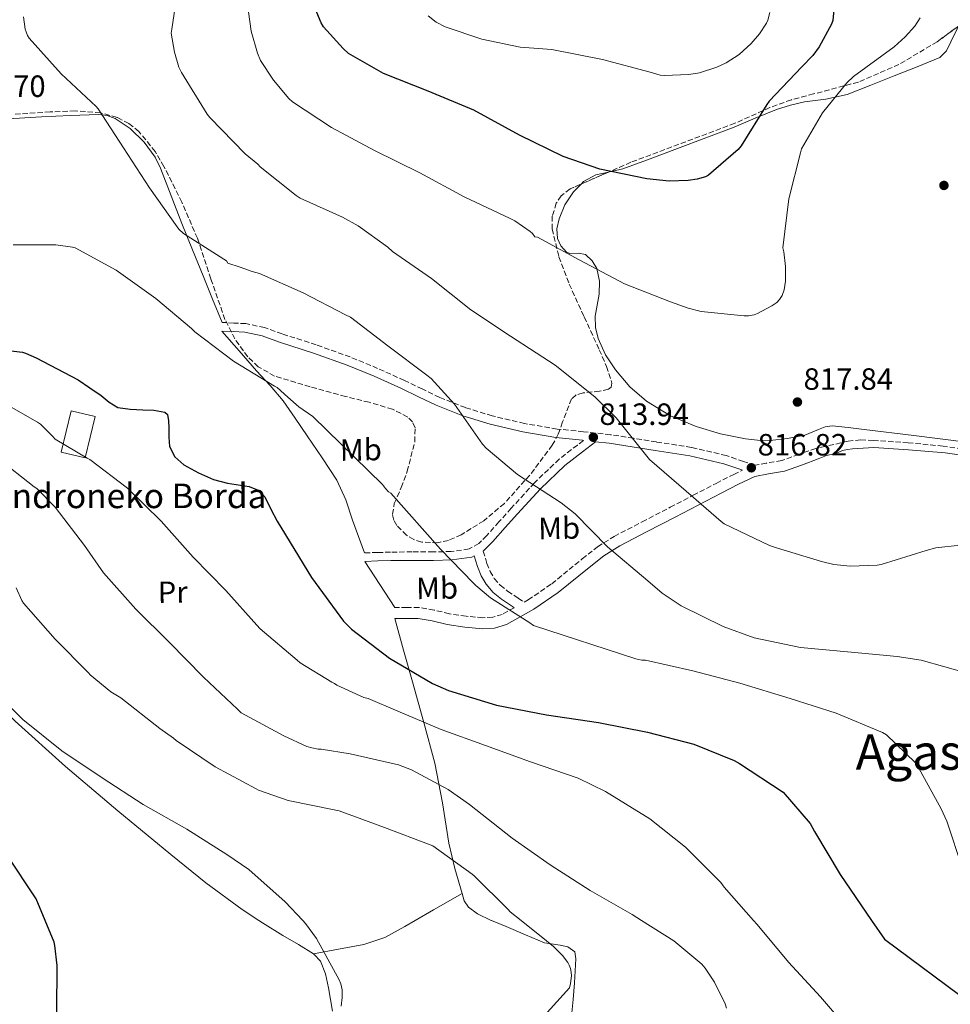
# Model space of a CAD drawing. Units: metres. Extents: x 627443 to 630885, y 4755063 to 4757440.
# Drawn here: x 629082 to 629385, y 4756140 to 4756461 of the extents above; entities that cross this region are included whole.
import ezdxf
from ezdxf.enums import TextEntityAlignment as Align

# ---------------------------------------------------------------- set-up
doc = ezdxf.new("R2010")
doc.units = ezdxf.units.M
doc.header["$MEASUREMENT"] = 0
doc.linetypes.add('DGN Style 3', pattern=[2.435890702152634, 1.739921930109024, -0.6959687720436097])
for name, color, linetype, lineweight in [('Barranco lineal', 142, 'DGN Style 3', 13), ('Camino', 7, 'DGN Style 3', 0), ('Cota de punto acotado terreno', 7, 'Continuous', 0), ('Curva de nivel directora', 30, 'Continuous', 30), ('Curva de nivel intermedia', 30, 'Continuous', 0), ('Edificio', 1, 'Continuous', 13), ('Etiqueta de uso rústico', 92, 'Continuous', 0), ('Línea de cambio de uso (parcela vista)', 92, 'Continuous', 0), ('Margen derecho', 7, 'Continuous', 0), ('Punto acotado terreno (símbolo)', 7, 'Continuous', 0), ('Texto de Borda', 7, 'Continuous', 0), ('Texto de Área (paraje) menor', 7, 'Continuous', 0), ('Zona arbolada', 92, 'DGN Style 3', 0)]:
    doc.layers.add(name, color=color, linetype=linetype, lineweight=lineweight)
doc.styles.add('Style-Arial', font='arial.ttf')

# ---------------------------------------------------------------- blocks, each defined once
blk = doc.blocks.new('5PATER')
at = {"layer": 'Barranco lineal', "linetype": 'Continuous', "lineweight": 0}
h = blk.add_hatch(color=51, dxfattribs=at)
edge = h.paths.add_edge_path()
edge.add_ellipse((0, 0), major_axis=(-0.1095731443231308, -0.1110710700762829), ratio=0.9994222409660317, start_angle=0, end_angle=360)

msp = doc.modelspace()

# ---------------------------------------------------------------- linework, layer by layer
at = {"layer": 'Camino', "color": 7, "linetype": 'DGN Style 3', "lineweight": 0}
for points in [[(629396.2899999982, 4756319.7, 816.8000000000029), (629382.7699999998, 4756321.730000001, 816.9299999999931), (629371.4499999987, 4756322.820000002, 817.1600000000036), (629360.1099999996, 4756323.59, 817.4499999999972), (629355.9799999989, 4756323.740000002, 817.5599999999978), (629351.8599999995, 4756323.400000002, 817.6999999999972), (629349.5399999995, 4756322.83, 817.979999999996), (629347.2500000006, 4756322.240000002, 818.0899999999965), (629344.3000000002, 4756321.62, 817.7599999999949), (629341.3599999987, 4756321.000000001, 817.429999999993), (629335.7899999986, 4756319.020000001, 817.4600000000065), (629330.2199999986, 4756317.029999999, 817.4900000000054), (629325.2499999999, 4756316.220000001, 817.4700000000014), (629321.5399999993, 4756315.480000001, 816.9499999999972), (629317.7799999998, 4756316.75, 816.7500000000001), (629312.1799999983, 4756318.65, 816.4700000000014), (629300.8500000006, 4756321.33, 816.1699999999983), (629289.4499999988, 4756323.08, 815.8300000000019), (629281.9899999978, 4756324.300000001, 815.1900000000026), (629274.4599999997, 4756325.460000001, 814.350000000006), (629265.6900000012, 4756326.420000002, 813.2200000000014), (629257.07, 4756327.310000001, 812.1799999999931), (629246.4899999986, 4756329.100000001, 811.3899999999995), (629235.980000001, 4756331.59, 810.8300000000019), (629227.2699999984, 4756334.260000001, 810.4600000000065), (629218.8399999995, 4756337.600000001, 810.070000000007), (629213.170000001, 4756340.34, 809.6799999999931), (629207.3799999974, 4756343.140000001, 809.3000000000029), (629198.629999999, 4756347.07, 808.979999999996), (629189.7300000007, 4756350.77, 808.6600000000034), (629178.6399999997, 4756354.710000004, 808.0800000000019), (629167.5399999976, 4756358.290000001, 807.4400000000024), (629161.8299999967, 4756360.32, 807.1600000000037), (629155.739999998, 4756361.630000004, 806.6699999999984), (629151.7699999984, 4756361.830000001, 806.1900000000023), (629148.0300000012, 4756362.02, 805.7100000000065)], [(629265.3999999983, 4756323.619999999, 813.2200000000014), (629265.6299999985, 4756323.59, 814.1999999999972), (629263.6900000006, 4756322.09, 813.8399999999965), (629257.7699999996, 4756317.480000001, 812.75), (629249.6799999983, 4756309.800000001, 811.4600000000065), (629242.1599999992, 4756301.480000001, 810.1900000000024), (629238.1499999969, 4756297.050000002, 809.1999999999972), (629234.1599999993, 4756292.59, 808.0200000000042), (629231.5699999988, 4756289.980000001, 807.1100000000007), (629228.3999999971, 4756288.24, 806.2899999999936), (629222.6000000013, 4756287.390000001, 805.6900000000024), (629216.8099999977, 4756287.279999999, 805.1399999999995), (629209.8399999985, 4756287.279999999, 804.2400000000052), (629202.8599999979, 4756287.210000002, 803.3500000000058), (629198.6400000001, 4756287.08, 802.800000000003), (629194.409999999, 4756286.960000002, 802.2599999999949)], [(629233.0399999997, 4756287.529999999, 806.029999999999), (629234.2499999988, 4756283.550000001, 805.9700000000014), (629235.269999998, 4756280.940000001, 805.8899999999995), (629236.6400000004, 4756278.640000001, 805.7100000000065), (629238.5699999994, 4756276.410000003, 805.3699999999955), (629240.9600000011, 4756274.500000001, 805.0099999999949), (629244.3899999999, 4756272.210000002, 804.6600000000037), (629246.3700000001, 4756270.890000001, 805.4499999999972), (629247.6599999999, 4756271.61, 805.7200000000014), (629255.3400000001, 4756276.91, 807.6999999999972), (629265.260000002, 4756284.980000001, 810.529999999999), (629270.260000002, 4756288.930000001, 811.850000000006), (629275.6900000012, 4756292.330000001, 812.820000000007), (629284.8099999985, 4756297.070000002, 813.6999999999972), (629293.9299999981, 4756301.800000001, 814.4199999999986), (629301.4200000004, 4756305.710000001, 815.0899999999967), (629308.9100000005, 4756309.610000002, 815.7599999999949), (629314.6000000013, 4756312.51, 816.570000000007), (629317.489999997, 4756313.880000004, 816.7899999999937)], [(629243.1400000004, 4756269.100000001, 804.7899999999936), (629239.2100000009, 4756266.920000001, 803.9900000000054), (629236.1000000017, 4756265.980000001, 803.6999999999972), (629232.9400000012, 4756265.840000002, 803.5399999999937), (629227.4600000005, 4756266.330000001, 803.1999999999972), (629222, 4756267.12, 802.8300000000019), (629217.0799999981, 4756268.350000001, 802.4199999999983), (629212.1400000006, 4756269.160000001, 802), (629208.1700000009, 4756269.160000001, 801.7100000000064), (629204.199999999, 4756269.160000001, 801.429999999993)]]:
    msp.add_polyline3d(points, dxfattribs=at)
at = {"layer": 'Curva de nivel directora', "color": 30, "linetype": 'Continuous', "lineweight": 30, "flags": 128}
for points, elevation in [([(629348.2199999985, 4756475.060000001), (629346.8799999995, 4756460.410000003), (629346.399999999, 4756459.130000001), (629342.4299999992, 4756451.800000002), (629340.3199999994, 4756448.920000001), (629336.7599999986, 4756445.240000002), (629326.1699999984, 4756434.07), (629325.4399999997, 4756433.050000001), (629317.0499999989, 4756419.51), (629316.0599999987, 4756418.390000001), (629306.4299999995, 4756409.939999999), (629305.4399999992, 4756409.500000001), (629302.7500000005, 4756408.700000001), (629299.7399999995, 4756408.220000001), (629293.6299999986, 4756408.02), (629286.2699999983, 4756408.820000002), (629270.9699999985, 4756411.960000002), (629259.0700000004, 4756416.020000001), (629244.8300000001, 4756423.000000002), (629229.9199999992, 4756431.220000001), (629215.1299999991, 4756437.369999999), (629200.54, 4756443.160000001), (629189.1499999996, 4756449.66), (629187.3599999992, 4756451.230000002), (629181.0499999992, 4756458.36), (629180.2800000003, 4756459.609999999), (629176.5099999995, 4756468.539999999)], 825.0000000000001), ([(629077.3599999992, 4756353.020000001), (629082.9600000005, 4756352.300000001), (629084.0099999988, 4756352.000000001)], 800.0000000000001), ([(629084.0099999988, 4756352.000000001), (629087.3999999998, 4756350.539999999), (629101.1399999993, 4756343.279999999), (629104.8699999999, 4756340.74), (629108.5999999981, 4756338.199999999), (629111.1599999996, 4756336.070000002), (629113.9800000006, 4756334.360000002), (629118.0599999997, 4756333.770000001), (629122.1700000003, 4756333.59), (629125.7599999999, 4756333.460000004), (629129.3399999985, 4756332.83), (629130.2399999991, 4756331.990000002), (629130.5699999998, 4756329.92), (629130.6199999991, 4756327.710000001), (629130.6300000002, 4756324.630000001), (629130.8699999994, 4756321.560000001), (629132.6299999985, 4756318.240000002), (629135.4800000006, 4756315.670000001), (629140.2899999986, 4756313.000000002), (629145.2100000003, 4756310.810000001), (629149.6899999997, 4756309.670000001), (629156.8099999987, 4756308.630000002), (629159.7699999983, 4756307.430000001), (629161.849999999, 4756305.180000001), (629163.900000001, 4756301.210000001), (629165.9399999996, 4756297.240000002), (629177.0799999996, 4756278.890000001), (629187.48, 4756264.690000001), (629190.1100000007, 4756262.130000001), (629202.4899999991, 4756252.689999999), (629216.4999999992, 4756244.400000001), (629221.7199999985, 4756242.16), (629237.3699999991, 4756237.330000003), (629253.6199999988, 4756234.16), (629270.6199999996, 4756231.720000002), (629286.4899999994, 4756228.520000001), (629301.6199999994, 4756224.650000001), (629314.7099999986, 4756219.340000001), (629316.499999999, 4756218.320000002), (629330.7399999994, 4756209.000000001), (629339.4499999998, 4756198.830000001), (629340.8899999993, 4756196.24), (629349.24, 4756182.160000001), (629359.4992792907, 4756167.229655921)], 800.0000000000002), ([(629090.3422029621, 4756167.229655921), (629087.4399999998, 4756174.270000001), (629086.9599999993, 4756174.940000001), (629078.1599999995, 4756188.2)], 775.0000000000002), ([(629094.3099999985, 4756152.550000002), (629093.5399999997, 4756159.100000001), (629093.2400000001, 4756160.2), (629090.3422029621, 4756167.229655921)], 775.0000000000005), ([(629359.4992792907, 4756167.229655921), (629363.6700000003, 4756161.160000001), (629391.99, 4756140.039999999)], 800.0000000000001), ([(629094.2100000002, 4756137.420000002), (629094.3099999985, 4756152.550000002)], 775.0000000000001)]:
    msp.add_lwpolyline(points, dxfattribs=dict(at, elevation=elevation))
at = {"layer": 'Curva de nivel intermedia', "color": 30, "linetype": 'Continuous', "lineweight": 0, "flags": 128}
for points, elevation in [([(629134.0400000013, 4756473.590000001), (629131.5800000002, 4756457.499999999), (629131.4500000007, 4756456.25), (629132.4400000008, 4756450.109999999), (629133.9200000004, 4756445.21), (629134.7200000007, 4756443.449999999), (629143.0700000012, 4756429.91), (629143.9600000009, 4756428.730000001), (629155.5500000003, 4756416.890000001), (629159.6400000006, 4756413.560000001), (629160.4100000019, 4756412.76), (629172.1199999996, 4756403.350000001), (629173.4000000004, 4756402.55), (629187.2300000017, 4756396.28), (629192.3100000002, 4756393.499999999), (629202.0100000007, 4756386.49), (629203.5100000006, 4756385.079999999), (629216.1900000008, 4756376.310000001), (629229.0200000008, 4756366.17), (629241.8799999997, 4756357.56), (629256.4100000006, 4756348.09), (629269.3400000011, 4756337.779999998), (629276.2800000013, 4756330.999999999), (629286.3300000008, 4756318.42), (629287.1300000009, 4756317.369999999), (629299.1000000003, 4756307.099999999), (629310.5500000013, 4756297.21), (629311.4500000019, 4756296.41), (629326.3000000003, 4756289.329999999), (629328.5700000012, 4756288.600000001), (629343.1600000003, 4756284.15), (629347.2200000016, 4756283.220000001), (629352.5400000013, 4756282.679999999), (629361.3400000011, 4756282.999999999), (629362.650000001, 4756283.220000001), (629377.24, 4756287.730000001), (629380.4699999999, 4756288.569999998), (629396.2500000002, 4756290.390000001)], 815.0000000000001), ([(629318.0400000013, 4756364.179999999), (629303.990000001, 4756365.619999998), (629299.7700000008, 4756366.619999999), (629294.0100000009, 4756368.760000001), (629279.0000000016, 4756374.65), (629264.2800000008, 4756382.46), (629250.6500000005, 4756389.779999998), (629249.8500000003, 4756389.91), (629249.0500000002, 4756390.940000001), (629248.2800000012, 4756391.67), (629243.3200000013, 4756395.100000001), (629241.75, 4756395.9), (629226.8100000002, 4756402.939999999), (629212.3799999999, 4756410.71), (629197.6299999999, 4756417.98), (629183.5800000017, 4756425.560000001), (629170.9400000017, 4756433.849999999), (629169.7600000015, 4756434.939999999), (629164.7000000011, 4756440.92), (629160.5400000014, 4756447.390000001), (629159.52, 4756449.720000001), (629157.4000000011, 4756456.949999999), (629156.5700000017, 4756463.159999999)], 820.0000000000001), ([(629083.2900000013, 4756461.560000001), (629083.9000000015, 4756457.550000001), (629084.1400000007, 4756456.699999999), (629084.6600000015, 4756455.470000001), (629085.1800000002, 4756454.619999998), (629095.6200000006, 4756442.970000001), (629106.9999999999, 4756432.359999998), (629107.6600000015, 4756431.619999998), (629115.8899999993, 4756418.869999999), (629124.3800000007, 4756405.829999999), (629133.3000000013, 4756393.189999999), (629133.8500000011, 4756392.38), (629135.4600000004, 4756390.940000001), (629148.570000002, 4756382.679999999), (629149.4400000017, 4756382.070000002), (629149.890000001, 4756381.34), (629153.8499999993, 4756379.99), (629157.8200000012, 4756378.649999999), (629160.1500000004, 4756377.949999999), (629174.3600000015, 4756371.640000001), (629188.1200000013, 4756364.539999999), (629189.8200000002, 4756363.77), (629201.9100000003, 4756354.390000001), (629214.6200000016, 4756344.890000001), (629216.0600000012, 4756343.769999999), (629223.6699999997, 4756335.38), (629232.7900000014, 4756322.419999998), (629233.9800000006, 4756321.079999999), (629244.1799999997, 4756312.499999999), (629258.4600000002, 4756303.220000001), (629262.9400000018, 4756299.699999998), (629273.5000000009, 4756288.980000001), (629286.6500000004, 4756277.88), (629291.3200000019, 4756273.850000001), (629297.5, 4756269.749999999), (629311.1600000013, 4756263.000000001), (629321.2400000021, 4756259.319999999), (629336.3099999994, 4756256.179999999), (629352.8200000006, 4756254.65), (629367.8600000012, 4756253.210000001), (629375.6700000009, 4756252.02), (629391.1000000003, 4756247.640000001)], 810.0000000000001), ([(629291.9299999998, 4756442.42), (629290.6500000014, 4756442.62), (629287.4200000016, 4756443.579999999), (629271.8400000001, 4756447.640000001), (629255.3600000001, 4756450.939999999), (629245.0200000001, 4756451.699999999), (629232.5999999992, 4756454.259999998), (629220.67, 4756458.329999999), (629217.7199999996, 4756459.859999999), (629215.1, 4756461.849999999)], 830), ([(629326.4000000008, 4756462.929999999), (629325.660000001, 4756460.470000001), (629325.2400000007, 4756459.539999999), (629322.9699999999, 4756456.050000001), (629320.3200000012, 4756452.92), (629316.3499999992, 4756449.33), (629312.1600000005, 4756446.55), (629309.0800000004, 4756445.140000001), (629303.4200000009, 4756443.349999999), (629300.0300000003, 4756442.74), (629291.9299999998, 4756442.42)], 830), ([(629375.3300000011, 4756461.21), (629373.6000000011, 4756458.55), (629370.4900000021, 4756455.029999999), (629366.8100000008, 4756451.769999999), (629353.6000000008, 4756442.13), (629351.4200000014, 4756440.05), (629343.5500000013, 4756430.289999999), (629336.7000000007, 4756418.520000001), (629336.3499999996, 4756417.269999999), (629332.5099999995, 4756402.289999999), (629330.5500000016, 4756386.359999998), (629330.9100000014, 4756385.01), (629331.4800000014, 4756380.210000001), (629331.4200000011, 4756375.509999999), (629331.0000000009, 4756372.599999999), (629330.3900000006, 4756370.810000001), (629329.53, 4756369.489999999), (629328.6000000002, 4756368.57), (629327.0300000012, 4756367.41), (629322.3000000014, 4756364.889999999), (629321.2100000007, 4756364.529999999), (629319.3900000014, 4756364.21), (629318.0400000013, 4756364.179999999)], 820.0000000000001), ([(629079.9000000006, 4756387.310000001), (629093.8300000002, 4756387.25), (629099.2300000006, 4756386.56), (629100.1400000001, 4756386.32), (629113.4700000008, 4756379.08), (629126.4100000003, 4756369.779999999), (629137.9900000007, 4756360.060000001), (629139.0700000003, 4756358.99), (629151.6500000021, 4756349.369999998), (629165.1000000013, 4756341.27), (629165.9000000014, 4756340.87), (629169.4300000007, 4756337.710000002), (629172.9500000011, 4756334.550000001), (629177.5300000011, 4756331.350000001), (629200.1800000002, 4756309.269999999), (629201.1799999992, 4756307.930000001), (629202.2000000008, 4756306.869999998), (629202.9699999996, 4756306.460000002), (629219.100000001, 4756288.180000001), (629229.7800000006, 4756277.239999998), (629230.5800000008, 4756276.34), (629235.3799999999, 4756272.310000001), (629248.1800000007, 4756264.179999999), (629249.4300000002, 4756263.26), (629282.740000001, 4756252.41), (629284.6600000011, 4756252.02), (629285.8200000012, 4756251.960000001), (629301.2999999997, 4756248.499999999), (629316.5700000006, 4756244.529999999), (629332.9500000001, 4756239.48), (629347.9300000002, 4756234.769999998), (629363.0900000012, 4756228.409999999), (629364.3099999995, 4756227.73), (629373.7199999996, 4756218.680000001), (629374.3900000001, 4756217.850000001), (629382.1300000006, 4756203.539999999), (629384.0199999993, 4756199.57), (629389.1400000001, 4756184.119999999)], 805), ([(629104.0200000005, 4756317.779999998), (629093.570000001, 4756323.999999999), (629092.8400000001, 4756324.910000001), (629088.7899999999, 4756328.84), (629087.8600000001, 4756329.54), (629078.5000000015, 4756334.819999999)], 795), ([(629242.4600000009, 4756194.000000001), (629228.6000000006, 4756205.039999999), (629221.6600000003, 4756209.899999999), (629209.7199999999, 4756216.24), (629205.4000000015, 4756217.869999998), (629189.6900000004, 4756221.520000001), (629180.22, 4756222.990000002), (629179.240000001, 4756223.039999999), (629177.2400000005, 4756223.4), (629175.610000001, 4756223.909999999), (629168.1100000021, 4756227.41), (629154.1399999999, 4756234.869999998), (629153.0300000012, 4756236.009999999), (629141.9300000013, 4756246.51), (629130.7500000009, 4756257.890000001), (629119.8800000013, 4756268.66), (629109.3300000012, 4756280.429999999), (629103.1799999999, 4756289.32), (629093.6500000014, 4756301.819999999), (629087.6499999999, 4756307.900000001), (629086.7800000005, 4756308.449999998), (629074.8600000002, 4756317.82)], 790.0000000000001), ([(629321.0434920988, 4756167.229655921), (629311.5400000013, 4756178.119999999), (629310.4600000017, 4756179.559999999), (629298.8700000001, 4756191.119999999), (629287.3200000009, 4756200.330000001), (629272.8900000006, 4756209.2), (629263.9000000008, 4756213.609999999), (629248.3799999997, 4756218.930000001), (629233.7800000017, 4756224.24), (629219.290000001, 4756229.42), (629205.1800000003, 4756235.369999999), (629195.5100000009, 4756239.5), (629194.1699999997, 4756239.890000002), (629185.3300000018, 4756243.839999998), (629184.6100000021, 4756244.449999998), (629183.7400000005, 4756244.84), (629173.4600000008, 4756251.119999998), (629172.4800000017, 4756251.979999999), (629160.3800000005, 4756262.23), (629159.3400000011, 4756263.390000001), (629149.2000000002, 4756274.749999999), (629138.5899999997, 4756285.550000002), (629128.1300000013, 4756297.3), (629117.1800000012, 4756308.06), (629104.9200000013, 4756317.390000001), (629104.0200000005, 4756317.779999998)], 795), ([(629185.0200000012, 4756203.199999998), (629169.5, 4756206.31), (629159.7900000004, 4756209.66), (629159.0599999997, 4756210.050000002), (629145.7600000004, 4756217.269999999), (629133.0199999998, 4756225.789999999), (629132.1700000003, 4756226.560000001), (629127.690000001, 4756229.71), (629115.0399999998, 4756239.75), (629111.8000000011, 4756241.720000001), (629105.0300000008, 4756247.249999999), (629104.4899999998, 4756247.859999999), (629093.6200000001, 4756258.869999998), (629083.2900000013, 4756270.529999998), (629082.7599999994, 4756271.439999999), (629080.9600000001, 4756275.560000001)], 785.0000000000001), ([(629174.2230488709, 4756167.229655921), (629168.5400000013, 4756173.31), (629156.6900000002, 4756183.789999999), (629149.4900000007, 4756188.679999999), (629136.54, 4756196.910000001), (629122.2400000016, 4756205.039999999), (629108.8799999997, 4756213.720000001), (629095.7400000013, 4756222.479999999), (629083.0499999999, 4756232.640000001), (629072.0500000007, 4756243.600000001)], 780), ([(629245.3439265921, 4756167.229655921), (629241.8000000014, 4756170.06), (629241.2000000002, 4756170.739999999), (629230.0700000012, 4756181.779999998), (629229.3800000006, 4756182.289999999), (629216.5900000008, 4756191.550000001), (629215.7800000017, 4756191.890000001), (629200.9199999999, 4756197.489999999), (629186.1299999999, 4756202.960000002), (629185.0200000012, 4756203.199999998)], 785.0000000000005), ([(629284.5368454747, 4756167.229655921), (629281.5300000019, 4756169.13), (629267.8600000015, 4756177.009999999), (629254.7800000012, 4756185.33), (629242.4600000009, 4756194.000000001)], 790.0000000000005), ([(629186.7199999999, 4756139.310000001), (629187.0599999997, 4756142.140000001), (629187.0400000019, 4756144.599999999), (629186.9099999999, 4756145.640000001), (629186.6500000006, 4756146.599999999), (629186.1100000021, 4756147.909999999), (629178.7200000002, 4756161.310000001), (629175.1200000015, 4756166.269999999), (629174.2230488709, 4756167.229655921)], 780), ([(629252.9200000014, 4756136.179999999), (629261.1200000001, 4756145.329999999), (629261.4700000011, 4756146.730000001), (629261.7500000005, 4756149.220000001), (629261.6800000012, 4756150.430000001), (629261.440000002, 4756151.560000001), (629261.0399999997, 4756152.640000001), (629260.5500000002, 4756153.499999999), (629258.8300000012, 4756155.800000002), (629255.9400000012, 4756158.77), (629253.620000001, 4756160.619999998), (629245.3439265921, 4756167.229655921)], 785.0000000000002), ([(629312.2800000012, 4756138.600000001), (629311.8000000007, 4756140.079999999), (629308.3400000005, 4756147.08), (629305.3000000007, 4756151.689999999), (629304.2100000001, 4756152.939999999), (629295.0900000005, 4756160.560000001), (629284.5368454747, 4756167.229655921)], 790.0000000000001), ([(629352.7300000013, 4756130.890000001), (629342.900000001, 4756142.380000002), (629332.4400000003, 4756153.609999998), (629322.2300000022, 4756165.869999998), (629321.0434920988, 4756167.229655921)], 795.0000000000001)]:
    msp.add_lwpolyline(points, dxfattribs=dict(at, elevation=elevation))
at = {"layer": 'Edificio', "color": 1, "linetype": 'Continuous', "lineweight": 13, "extrusion": (0.01481844710468557, -0.008016256221289085, 0.9998580665582492), "elevation": -28006.03167453744, "flags": 128}
msp.add_lwpolyline([(629025.66990133, 4756259.708418736), (629022.411148434, 4756246.197984636), (629014.6600729726, 4756248.058046231), (629017.9088269669, 4756261.578478822), (629025.66990133, 4756259.708418736)], close=True, dxfattribs=at)
at = {"layer": 'Edificio', "color": 51, "linetype": 'Continuous', "lineweight": 13, "extrusion": (0.01481844710468557, -0.008016256221289085, 0.9998580665582492), "elevation": -28006.03167453745, "flags": 128}
msp.add_lwpolyline([(629022.411148434, 4756246.197984636), (629014.6600729726, 4756248.058046231), (629017.9088269669, 4756261.578478822), (629025.66990133, 4756259.708418736), (629022.411148434, 4756246.197984636)], dxfattribs=at)
at = {"layer": 'Línea de cambio de uso (parcela vista)', "color": 92, "linetype": 'Continuous', "lineweight": 0, "extrusion": (-0.8403787481689526, -0.5419995937507541, 3.879361240978872e-08), "elevation": -3106665.790396798, "flags": 128}
msp.add_lwpolyline([(-3656039.101849129, 801.5505187885528), (-3656048.050195346, 801.9605187885561), (-3656056.998541561, 802.3805187885546)], dxfattribs=at)
at = {"layer": 'Línea de cambio de uso (parcela vista)', "color": 92, "linetype": 'Continuous', "lineweight": 0, "extrusion": (0.01076209113453618, -0.1703725017364459, 0.9853209568696267), "elevation": -802776.4514354294, "flags": 128}
msp.add_lwpolyline([(927799.2766717165, 4638078.496758628), (927805.3831227233, 4638081.573283855), (927815.0450535939, 4638086.435271553)], dxfattribs=at)
at = {"layer": 'Línea de cambio de uso (parcela vista)', "color": 92, "linetype": 'Continuous', "lineweight": 0, "extrusion": (-0.1298894541776326, -0.0242166767232117, 0.9912327084302255), "elevation": -196129.0884984912, "flags": 128}
msp.add_lwpolyline([(-4560271.252397059, 1477277.142885668), (-4560271.25239706, 1477277.148940418)], dxfattribs=at)
at = {"layer": 'Línea de cambio de uso (parcela vista)', "color": 92, "linetype": 'Continuous', "lineweight": 0}
for points in [[(629387.6868000004, 4756458.438800001, 816.5908999999957), (629387.3300000001, 4756457.66, 816.6000000000058), (629385.3300000001, 4756453.380000001, 816.5500000000029), (629383.8899999997, 4756450.449999999, 816.4799999999959), (629381.6799999997, 4756448.32, 816.4199999999983), (629374.3099999997, 4756445.300000001, 816.6499999999943), (629366.9000000004, 4756442.369999999, 817.320000000007), (629359.2599999999, 4756439.27, 818.320000000007), (629351.54, 4756436.230000001, 819.6199999999953), (629344.6399999997, 4756434.800000001, 821.0500000000029), (629337.6500000004, 4756433.859999999, 822.4400000000023), (629333.0800000001, 4756432.800000001, 823.1699999999983), (629328.5599999997, 4756431.430000001, 823.8500000000058), (629321.6399999997, 4756428.560000001, 824.8500000000058), (629314.7400000002, 4756425.67, 825.6399999999995), (629305.5, 4756422.140000001, 826.0800000000019), (629296.2400000002, 4756418.630000001, 826.0200000000042), (629287.3899999997, 4756415.34, 825.7899999999936), (629278.5199999996, 4756412.100000001, 825.5099999999949), (629274.1200000001, 4756411.07, 825.3500000000058), (629273.8515, 4756411.008300001, 825.3366999999998)], [(629148.0300000003, 4756362.02, 805.7100000000065), (629144.9100000003, 4756369.619999999, 806.8899999999995), (629141.7999999998, 4756377.210000001, 808.0599999999977), (629138.3099999997, 4756385.710000001, 808.9499999999972), (629134.8200000003, 4756394.24, 809.529999999999), (629131.3899999997, 4756403.220000001, 810.3699999999953), (629127.9699999997, 4756412.220000001, 810.8699999999953), (629126.2100000001, 4756415.83, 810.8699999999953), (629122.6500000004, 4756420.710000001, 810.8099999999977), (629118.0499999998, 4756425.15, 810.75), (629113.1600000003, 4756428.470000001, 810.7100000000065), (629110.5499999998, 4756429.439999999, 810.6999999999972), (629107.8099999997, 4756429.76, 810.679999999993), (629098.4699999997, 4756429.460000001, 810.429999999993), (629089.1299999999, 4756428.99, 809.9799999999959), (629080.1600000003, 4756428.480000001, 809.1999999999972), (629071.2100000001, 4756427.9, 808.570000000007), (629064.0999999996, 4756426.84, 808.5200000000042), (629057.1299999999, 4756424.449999999, 808.570000000007), (629055.8351999996, 4756423.717300001, 808.5850999999967)], [(629273.8515, 4756411.008300001, 825.3366999999998), (629269.6799999997, 4756410.050000001, 825.1300000000047), (629265.7199999997, 4756407.9, 824.529999999999), (629264.8876, 4756407.077600001, 824.3600000000006)], [(629264.8876, 4756407.077600001, 824.3600000000006), (629262.3899999997, 4756404.609999999, 823.8500000000058), (629259.6399999997, 4756400.33, 823.4700000000012), (629257.7800000003, 4756395.720000001, 823.0800000000019), (629257.0499999998, 4756392.529999999, 822.6100000000006), (629257.2000000002, 4756389.32, 822.179999999993), (629258.2599999999, 4756386.930000001, 821.9600000000065), (629260.1500000004, 4756384.9, 821.7299999999959), (629261.5899999999, 4756384.359999999, 821.6000000000058), (629264.0499999998, 4756384.560000001, 821.4100000000036), (629266.29, 4756384.130000001, 821.2200000000012), (629268.5099999999, 4756382.130000001, 821.1300000000047), (629270, 4756379.59, 821.0899999999965), (629270.8499999996, 4756375.42, 820.8999999999943), (629270.8300000001, 4756371.27, 820.5800000000019), (629270.1299999999, 4756367.65, 820.179999999993), (629269.4900000002, 4756364.039999999, 819.75), (629269.6200000001, 4756360.390000001, 819.3000000000029), (629270.4500000002, 4756356.74, 818.8500000000058), (629272.8399999999, 4756351.430000001, 818.2599999999949), (629276.0800000001, 4756346.57, 817.8899999999995), (629280.75, 4756341.039999999, 817.7299999999959), (629286.1900000004, 4756336.33, 817.7700000000042), (629293.9900000002, 4756331.619999999, 817.929999999993), (629302.3200000003, 4756328.130000001, 818.0899999999965), (629310.2800000003, 4756325.75, 818.179999999993), (629318.3899999997, 4756324.100000001, 818.279999999999), (629322.3899999997, 4756323.65, 818.3800000000047), (629326.3899999997, 4756323.59, 818.4700000000012), (629332.0999999996, 4756324.180000001, 818.4700000000012), (629337.7800000003, 4756325.25, 818.4100000000036), (629342.1799999997, 4756327.119999999, 818.3399999999965), (629344.3600000005, 4756328.039999999, 818.279999999999), (629346.6100000005, 4756328.32, 818.2100000000065), (629351.8300000001, 4756327.810000001, 817.9100000000036), (629357.04, 4756327.17, 817.570000000007), (629373.2999999998, 4756325.16, 816.8000000000029), (629389.5499999998, 4756323.140000001, 816.5500000000029)], [(629194.4100000003, 4756286.960000001, 802.2599999999949), (629192.4600000001, 4756292.279999999, 802.4700000000012), (629190.5, 4756297.600000001, 802.679999999993), (629188.25, 4756304.27, 802.8899999999995), (629185.3799999999, 4756310.65, 803.070000000007), (629180.5999999996, 4756317.939999999, 803.3500000000058), (629175.6500000004, 4756325.119999999, 803.6399999999995), (629171.8300000001, 4756330.84, 803.7400000000052), (629167.9100000003, 4756336.51, 803.8999999999943), (629163.6299999999, 4756341.470000001, 804.3000000000029), (629159.1399999997, 4756346.24, 804.7299999999959), (629153.5099999999, 4756352.730000001, 805.2200000000012), (629147.8899999997, 4756359.210000001, 805.7100000000065)], [(629037.0290000001, 4756264.405900001, 780.0329999999958), (629038.6900000004, 4756264.289999999, 779.929999999993), (629046.5, 4756263.939999999, 779.6399999999995), (629050.6299999999, 4756262.859999999, 779.75), (629054.3700000001, 4756260.67, 779.8999999999943), (629057.3200000003, 4756257.51, 780.0099999999949), (629060.8300000001, 4756252.26, 780.179999999993), (629064.6699999999, 4756247.359999999, 780.3500000000058), (629080.6200000001, 4756232.17, 780.8600000000006), (629096.9900000002, 4756217.41, 781.1100000000006), (629114.0599999997, 4756202.930000001, 781.029999999999), (629131.2999999998, 4756188.67, 780.7899999999936), (629142.7300000006, 4756179.480000001, 780.6000000000058), (629154.5300000003, 4756170.75, 780.4100000000036), (629159.9376999997, 4756167.229699999, 780.3772000000026)], [(629204.2000000002, 4756265.600000001, 801.429999999993), (629207.1100000005, 4756255.27, 799.3000000000029), (629210.0199999996, 4756244.930000001, 797.179999999993), (629213.7000000002, 4756231.699999999, 794.5200000000042), (629217.3099999997, 4756218.430000001, 791.929999999993), (629219.7400000002, 4756205.49, 789.5599999999977), (629221.79, 4756192.449999999, 787.320000000007), (629223.7999999998, 4756184.199999999, 786.029999999999), (629226.1306999996, 4756176.030200001, 784.8941999999952)], [(629226.1306999996, 4756176.030200001, 784.8941999999952), (629226.1399999997, 4756176, 784.8899999999995), (629226.8300000001, 4756173.600000001, 784.6100000000006), (629228.1900000004, 4756171.52, 784.4400000000023), (629231.1100000005, 4756169.42, 784.3500000000058), (629235.6276000004, 4756167.229699999, 784.3696000000054)], [(629159.9376999997, 4756167.229699999, 780.3772000000026), (629161.1200000001, 4756166.460000001, 780.3699999999953), (629167.7800000003, 4756162.300000001, 780.3500000000058), (629172.9100000003, 4756159.350000001, 779.9799999999959), (629177.7459000006, 4756156.3311, 779.6015000000043)], [(629177.7459000006, 4756156.3311, 779.6008000000003), (629185.9400000004, 4756157.84, 780.6399999999995), (629194.1399999997, 4756159.359999999, 781.6900000000023), (629201.0099999999, 4756161.720000001, 782.5399999999936), (629207.4600000001, 4756165.25, 783.2299999999959), (629210.8868000006, 4756167.229699999, 783.5347999999941)], [(629235.6276000004, 4756167.229699999, 784.3696000000054), (629235.7300000006, 4756167.180000001, 784.3699999999953), (629240.4800000006, 4756165.24, 784.5099999999949), (629246.75, 4756162.550000001, 784.8000000000029), (629253.0199999996, 4756159.930000001, 785.2100000000065), (629258.0999999996, 4756159.210000001, 785.8099999999977), (629260.6100000005, 4756158.66, 786.1199999999953), (629262.8799999999, 4756156.99, 786.3000000000029), (629263.1399999997, 4756154.680000001, 786.2299999999959), (629262.9699999997, 4756150.779999999, 786.25), (629262.75, 4756146.880000001, 786.3000000000029), (629262.2800000003, 4756141.430000001, 786.3399999999965), (629261.79, 4756136, 786.75)], [(629177.7459000006, 4756156.3311, 779.6015000000043), (629178.0199999996, 4756156.16, 779.5800000000019), (629180.0099999999, 4756153.980000001, 779.5399999999936), (629181.6900000004, 4756149.789999999, 779.5899999999965), (629182.6900000004, 4756145.279999999, 779.7700000000042), (629183.9897999996, 4756137.719900001, 780.2461999999941)]]:
    msp.add_polyline3d(points, dxfattribs=at)
at = {"layer": 'Margen derecho', "color": 7, "linetype": 'Continuous', "lineweight": 0}
for points in [[(629147.8900000004, 4756359.210000002, 805.7100000000065), (629151.6299999976, 4756359.02, 806.1900000000023), (629155.3700000015, 4756358.830000003, 806.6699999999984), (629161.0599999977, 4756357.609999999, 807.1600000000037), (629166.639999999, 4756355.630000001, 807.4400000000024), (629177.73, 4756352.040000001, 808.0800000000019), (629188.7199999981, 4756348.140000001, 808.6600000000034), (629197.5100000014, 4756344.480000002, 808.979999999996), (629206.1900000006, 4756340.590000001, 809.3000000000029), (629211.9400000017, 4756337.800000001, 809.6799999999931), (629217.7100000007, 4756335.020000001, 810.070000000007), (629226.3399999985, 4756331.600000001, 810.4600000000065), (629235.2500000001, 4756328.880000004, 810.8300000000019), (629245.9299999998, 4756326.340000001, 811.3899999999995), (629256.69, 4756324.52, 812.1799999999931), (629265.3999999983, 4756323.619999999, 813.2200000000014)], [(629317.489999997, 4756313.880000004, 816.7899999999937), (629316.879999999, 4756314.09, 816.7500000000001), (629311.4099999995, 4756315.95, 816.4700000000014), (629300.3099999973, 4756318.560000001, 816.1699999999983), (629289.0100000007, 4756320.300000002, 815.8300000000019), (629281.5499999997, 4756321.530000002, 815.1900000000026), (629274.0899999987, 4756322.670000001, 814.350000000006), (629269.5599999981, 4756323.16, 814.600000000006), (629265.3899999993, 4756319.92, 813.8399999999965), (629259.5699999989, 4756315.390000001, 812.75), (629251.6499999975, 4756307.87, 811.4600000000065), (629244.1999999998, 4756299.640000002, 810.1900000000024), (629240.1999999988, 4756295.200000001, 809.1999999999972), (629236.1599999999, 4756290.699999999, 808.0200000000042), (629233.2499999997, 4756287.750000001, 807.1100000000007), (629233.0100000005, 4756287.619999999, 806.0399999999937), (629233.0399999997, 4756287.529999999, 806.029999999999)], [(629204.199999999, 4756265.600000001, 801.429999999993), (629208.1700000009, 4756265.600000001, 801.7100000000064), (629211.8500000001, 4756265.600000001, 802), (629216.3599999984, 4756264.86, 802.4199999999983), (629221.309999997, 4756263.62, 802.8300000000019), (629227.0499999992, 4756262.790000001, 803.1999999999972), (629232.8599999985, 4756262.27, 803.5399999999937), (629236.7099999997, 4756262.439999999, 803.6999999999972), (629240.6099999979, 4756263.630000001, 803.9900000000054), (629249.5399999997, 4756268.58, 805.7200000000014), (629257.479999999, 4756274.060000001, 807.6999999999972), (629267.4799999993, 4756282.200000001, 810.529999999999), (629272.3099999973, 4756286.01, 811.850000000006), (629277.4600000017, 4756289.240000002, 812.820000000007), (629286.4499999993, 4756293.910000001, 813.6999999999972), (629295.5799999977, 4756298.640000001, 814.4199999999986), (629303.0700000002, 4756302.550000003, 815.0899999999967), (629310.5399999977, 4756306.45, 815.7599999999949), (629316.1799999994, 4756309.32, 816.570000000007), (629321.4999999991, 4756311.840000002, 817.3000000000029), (629325.8799999978, 4756312.720000003, 817.4700000000014), (629331.1099999981, 4756313.570000002, 817.4900000000054), (629336.989999999, 4756315.660000001, 817.4600000000065), (629342.0899999996, 4756317.550000003, 817.429999999993), (629344.8199999987, 4756318.660000001, 817.7599999999949), (629347.8399999985, 4756319.300000001, 818.0899999999965), (629350.0399999979, 4756320.279999999, 817.979999999996), (629351.6700000018, 4756320.580000001, 817.7599999999949), (629353.2699999999, 4756320.840000001, 817.5800000000019), (629360.2500000005, 4756321.310000002, 817.4499999999972), (629371.48, 4756320.550000002, 817.1600000000036), (629383.4699999972, 4756319.58, 816.9299999999931), (629396.8799999983, 4756317.560000001, 816.8000000000029)], [(629194.5000000006, 4756284.199999999, 802.2599999999949), (629198.7199999985, 4756284.330000001, 802.800000000003), (629202.9200000005, 4756284.460000001, 803.3500000000058), (629209.8500000017, 4756284.53, 804.2400000000052), (629216.839999999, 4756284.520000001, 805.1399999999995), (629222.829999997, 4756284.640000002, 805.6900000000024), (629229.2899999989, 4756285.58, 806.2899999999936), (629230.0699999991, 4756286.01, 806.029999999999), (629231.1499999987, 4756282.480000001, 805.9700000000014), (629232.3099999987, 4756279.500000001, 805.8899999999995), (629233.9600000004, 4756276.720000003, 805.7100000000065), (629236.2899999997, 4756274.029999999, 805.3699999999955), (629239.0199999987, 4756271.850000001, 805.0099999999949), (629242.5700000003, 4756269.480000001, 804.6600000000037), (629243.1400000004, 4756269.100000001, 804.7899999999936)]]:
    msp.add_polyline3d(points, dxfattribs=at)
at = {"layer": 'Zona arbolada', "color": 92, "linetype": 'DGN Style 3', "lineweight": 0, "extrusion": (-0.03498427570919869, -0.07372360740899327, 0.9966649036480152), "elevation": -371850.5264880064, "flags": 128}
msp.add_lwpolyline([(-1470620.852853818, 4551750.590332408), (-1470622.742715565, 4551748.404141593), (-1470627.266068492, 4551743.171498779)], dxfattribs=at)
at = {"layer": 'Zona arbolada', "color": 92, "linetype": 'DGN Style 3', "lineweight": 0}
for points in [[(629388.7300000006, 4756459.199999999, 815.7200000000012), (629380.8499999996, 4756453.449999999, 816.2899999999936), (629368.4100000003, 4756446.039999999, 817.279999999999), (629355.1900000004, 4756440.32, 818.4700000000012), (629340.6200000001, 4756436.439999999, 819.9499999999972), (629333.3700000001, 4756434.550000001, 820.8800000000047), (629326.3899999997, 4756432, 822.0500000000029), (629314.9600000001, 4756426.880000001, 824.2599999999949), (629281.1299999999, 4756414.199999999, 827.1900000000023), (629271.2100000001, 4756409.850000001, 826.5200000000042), (629261.29, 4756405.5, 825.8500000000058), (629258.4000000004, 4756403.279999999, 825.4400000000023), (629256.8300000001, 4756400.859999999, 824.9600000000065), (629255.4900000002, 4756396.619999999, 824.1399999999995), (629255.4600000001, 4756392.439999999, 823.4199999999983), (629257.6699999999, 4756383.430000001, 822.1199999999953), (629261.0300000003, 4756374.52, 820.9900000000052), (629265.9100000003, 4756363.800000001, 820.1600000000036), (629270.8200000003, 4756353.15, 819.320000000007), (629273.1600000003, 4756347.710000001, 818.5), (629274.9199999999, 4756342.27, 817.6600000000036), (629274.7300000006, 4756340.970000001, 817.4700000000012), (629273.7800000003, 4756340.26, 817.320000000007), (629270.9100000003, 4756339.640000001, 817.0800000000019), (629265.5599999997, 4756339.050000001, 816.7400000000052), (629263.2800000003, 4756338.390000001, 816.5399999999936), (629261.7999999998, 4756337.15, 816.3099999999977), (629258.8600000005, 4756329.600000001, 815.1399999999995), (629257.4500000002, 4756325.640000001, 814.4600000000065), (629255.5199999996, 4756322.039999999, 813.75), (629248.2199999997, 4756312.310000001, 811.1499999999943), (629239.9100000003, 4756303.039999999, 808.570000000007), (629233.2000000002, 4756297.439999999, 807.3399999999965), (629225.8899999997, 4756292.859999999, 806.5899999999965), (629221.7100000001, 4756291.039999999, 806.3300000000019), (629218.2699999996, 4756290.279999999, 806.179999999993), (629212.9900000002, 4756290.470000001, 806.0500000000029), (629210.4400000004, 4756291.310000001, 806.0399999999936), (629208.0300000003, 4756292.730000001, 806.070000000007), (629204.8700000001, 4756295.869999999, 806.1900000000023), (629203.9000000004, 4756297.640000001, 806.25), (629203.4900000002, 4756299.52, 806.3300000000019), (629204.0300000003, 4756303, 806.4900000000052), (629206.3399999999, 4756308.25, 806.7400000000052), (629208.29, 4756313.529999999, 806.9700000000012), (629210.7599999999, 4756323.15, 807.2100000000065), (629210.8200000003, 4756327.74, 807.2899999999936), (629210, 4756329.66, 807.320000000007), (629208.4199999999, 4756331.199999999, 807.3500000000058), (629203.4800000006, 4756333.75, 807.4100000000036), (629195.8700000001, 4756336, 807.429999999993), (629188.2000000002, 4756337.92, 807.4199999999983), (629176.6200000001, 4756341.060000001, 807.1300000000047), (629165.0899999999, 4756344.57, 806.9100000000036), (629159.75, 4756347.609999999, 806.9900000000052), (629156.3499999996, 4756350.82, 807.1100000000006), (629152.1399999997, 4756356.630000001, 807.3500000000058), (629148.9000000004, 4756363.01, 807.6100000000006), (629144.3200000003, 4756376.24, 808.320000000007), (629139.9400000004, 4756389.439999999, 808.9499999999972), (629134.8600000005, 4756401.210000001, 809), (629129.0599999997, 4756412.800000001, 808.9499999999972), (629126.1799999997, 4756417.680000001, 809.1000000000058), (629120.8799999999, 4756424.199999999, 809.4199999999983), (629117.5999999996, 4756426.810000001, 809.5399999999936), (629113.7699999996, 4756428.800000001, 809.5899999999965), (629108.3300000001, 4756430.33, 809.5500000000029), (629100.1699999999, 4756430.92, 809.4199999999983), (629092.0099999999, 4756430.59, 809.3399999999965), (629080.5199999996, 4756429.84, 809.3300000000019)], [(629387.6868000004, 4756458.438800001, 815.795499999993), (629380.8499999996, 4756453.449999999, 816.2899999999936), (629368.4100000003, 4756446.039999999, 817.279999999999), (629355.1900000004, 4756440.32, 818.4700000000012), (629340.6200000001, 4756436.439999999, 819.9499999999972), (629333.3700000001, 4756434.550000001, 820.8800000000047), (629326.3899999997, 4756432, 822.0500000000029), (629314.9600000001, 4756426.880000001, 824.2599999999949), (629281.1299999999, 4756414.199999999, 827.1900000000023), (629273.8515, 4756411.008300001, 826.6983999999939)], [(629270.9100000003, 4756339.640000001, 817.0800000000019), (629265.5599999997, 4756339.050000001, 816.7400000000052), (629263.2800000003, 4756338.390000001, 816.5399999999936), (629261.7999999998, 4756337.15, 816.3099999999977), (629258.8600000005, 4756329.600000001, 815.1399999999995), (629257.4500000002, 4756325.640000001, 814.4600000000065), (629255.5199999996, 4756322.039999999, 813.75), (629248.2199999997, 4756312.310000001, 811.1499999999943), (629239.9100000003, 4756303.039999999, 808.570000000007), (629233.2000000002, 4756297.439999999, 807.3399999999965), (629225.8899999997, 4756292.859999999, 806.5899999999965), (629221.7100000001, 4756291.039999999, 806.3300000000019), (629218.2699999996, 4756290.279999999, 806.179999999993), (629212.9900000002, 4756290.470000001, 806.0500000000029), (629210.4400000004, 4756291.310000001, 806.0399999999936), (629208.0300000003, 4756292.730000001, 806.070000000007), (629204.8700000001, 4756295.869999999, 806.1900000000023), (629203.9000000004, 4756297.640000001, 806.25), (629203.4900000002, 4756299.52, 806.3300000000019), (629204.0300000003, 4756303, 806.4900000000052), (629206.3399999999, 4756308.25, 806.7400000000052), (629208.29, 4756313.529999999, 806.9700000000012), (629210.7599999999, 4756323.15, 807.2100000000065), (629210.8200000003, 4756327.74, 807.2899999999936), (629210, 4756329.66, 807.320000000007), (629208.4199999999, 4756331.199999999, 807.3500000000058), (629203.4800000006, 4756333.75, 807.4100000000036), (629195.8700000001, 4756336, 807.429999999993), (629188.2000000002, 4756337.92, 807.4199999999983), (629176.6200000001, 4756341.060000001, 807.1300000000047), (629165.0899999999, 4756344.57, 806.9100000000036), (629159.75, 4756347.609999999, 806.9900000000052), (629156.3499999996, 4756350.82, 807.1100000000006), (629152.1399999997, 4756356.630000001, 807.3500000000058), (629148.9000000004, 4756363.01, 807.6100000000006), (629144.3200000003, 4756376.24, 808.320000000007), (629139.9400000004, 4756389.439999999, 808.9499999999972), (629134.8600000005, 4756401.210000001, 809), (629129.0599999997, 4756412.800000001, 808.9499999999972), (629126.1799999997, 4756417.680000001, 809.1000000000058), (629120.8799999999, 4756424.199999999, 809.4199999999983), (629117.5999999996, 4756426.810000001, 809.5399999999936), (629113.7699999996, 4756428.800000001, 809.5899999999965), (629108.3300000001, 4756430.33, 809.5500000000029), (629100.1699999999, 4756430.92, 809.4199999999983), (629092.0099999999, 4756430.59, 809.3399999999965), (629080.5199999996, 4756429.84, 809.3300000000019)], [(629264.8876, 4756407.077600001, 826.0929999999935), (629261.29, 4756405.5, 825.8500000000058), (629258.4000000004, 4756403.279999999, 825.4400000000023), (629256.8300000001, 4756400.859999999, 824.9600000000065), (629255.4900000002, 4756396.619999999, 824.1399999999995), (629255.4600000001, 4756392.439999999, 823.4199999999983), (629257.6699999999, 4756383.430000001, 822.1199999999953), (629261.0300000003, 4756374.52, 820.9900000000052), (629265.9100000003, 4756363.800000001, 820.1600000000036), (629270.8200000003, 4756353.15, 819.320000000007), (629273.1600000003, 4756347.710000001, 818.5), (629274.9199999999, 4756342.27, 817.6600000000036), (629274.7300000006, 4756340.970000001, 817.4700000000012), (629273.7800000003, 4756340.26, 817.320000000007), (629270.9100000003, 4756339.640000001, 817.0800000000019)]]:
    msp.add_polyline3d(points, dxfattribs=at)

# ---------------------------------------------------------------- block references
at = {"layer": 'Punto acotado terreno (símbolo)', "color": 7, "linetype": 'Continuous', "lineweight": 0, "xscale": 10, "yscale": 10, "zscale": 10}
for p in [(629383.0699999994, 4756406.650000001, 815.179999999993), (629335.3500000006, 4756336.090000001, 817.839999999997), (629268.8899999997, 4756324.630000001, 813.9400000000028), (629320.339999999, 4756314.680000001, 816.8200000000074)]:
    msp.add_blockref('5PATER', p, dxfattribs=at)

# ---------------------------------------------------------------- texts
at = {"layer": 'Cota de punto acotado terreno', "color": 7, "linetype": 'Continuous', "lineweight": 0, "style": 'Style-Arial'}
for s, p in [('807.70', (629061.3600000002, 4756435.470000001, 807.6999999999972)), ('817.84', (629337.3400000003, 4756340.089999998, 817.8399999999965)), ('813.94', (629270.8799999994, 4756328.630000002, 813.9400000000023)), ('816.82', (629322.399999998, 4756318.680000001, 816.820000000007))]:
    msp.add_text(s, height=7.000000000000002, dxfattribs=at).set_placement(p)
at = {"layer": 'Etiqueta de uso rústico', "color": 92, "linetype": 'Continuous', "lineweight": 0, "style": 'Style-Arial'}
for s, p in [('Mb', (629193.1688369681, 4756320.535985959, 805.320000000007)), ('Mb', (629257.7488369669, 4756294.99598596, 809.3000000000029)), ('Pr', (629131.8940078364, 4756274.160563008, 792.0200000000042)), ('Mb', (629217.9988369666, 4756275.475985957, 803.3899999999995))]:
    msp.add_text(s, height=7.000000000000002, rotation=0.9888700000000004, dxfattribs=at).set_placement(p, align=Align.MIDDLE_CENTER)
at = {"layer": 'Texto de Borda', "color": 7, "linetype": 'Continuous', "lineweight": 0, "style": 'Style-Arial'}
msp.add_text('Gilondroneko Borda', height=8, dxfattribs=at).set_placement((629059.2199999989, 4756301.53, 785.429999999993))
at = {"layer": 'Texto de Área (paraje) menor', "color": 7, "linetype": 'Continuous', "lineweight": 0, "style": 'Style-Arial'}
msp.add_text('Agasate', height=11.5, dxfattribs=at).set_placement((629383.3074436676, 4756222.060010002, 805.0399999999936), align=Align.MIDDLE_CENTER)

doc.saveas('drawing.dxf')
